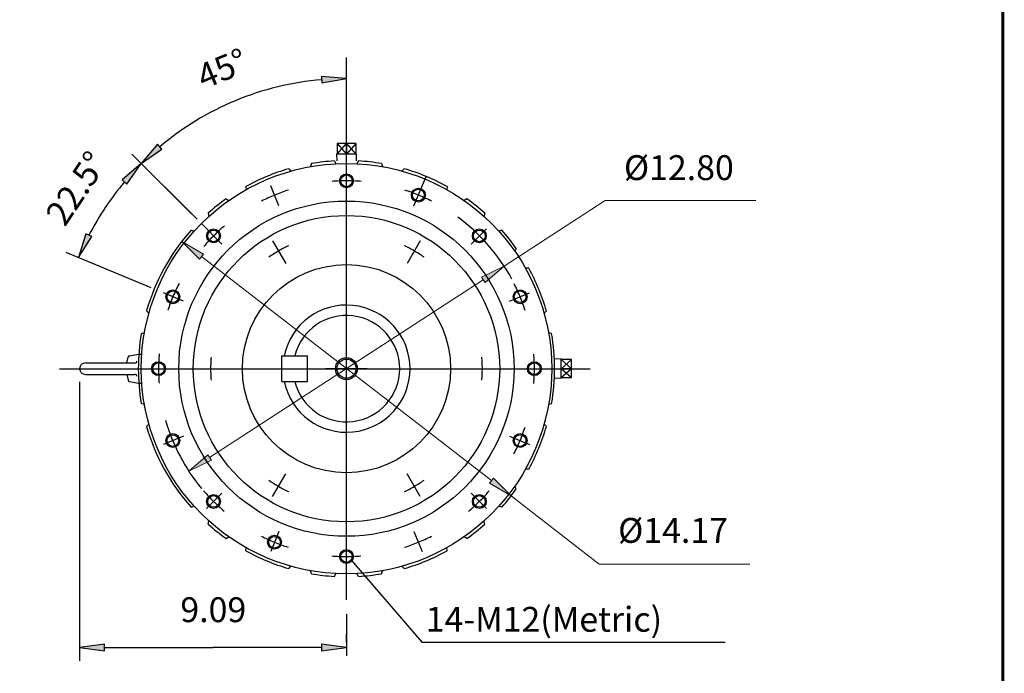
# Model space of a CAD drawing. Extents: x -56 to 56, y -41 to 41.
# Drawn here: x 22 to 56, y -21 to 2 of the extents above; entities that cross this region are included whole.
import ezdxf

# ---------------------------------------------------------------- set-up
doc = ezdxf.new("R2010")
doc.units = 0
doc.header["$MEASUREMENT"] = 0
doc.linetypes.add('CENTER', pattern=[19.4, 13, -2.1, 2.2, -2.1])
doc.layers.get('0').update_dxf_attribs({"lineweight": 0})
doc.layers.get('DEFPOINTS').update_dxf_attribs({"lineweight": 0})
doc.styles.get("Standard").update_dxf_attribs({"font": 'ROMAND.SHX'})
doc.dimstyles.get("Standard").update_dxf_attribs({"dimtxt": 0.185806, "dimasz": 0.18, "dimexe": 0.18, "dimexo": 0.0625, "dimgap": 0.09, "dimtad": 0, "dimtih": 1, "dimtoh": 1, "dimdec": 4, "dimrnd": 1e-07, "dimzin": 0, "dimdsep": 46, "dimtxsty": 'STANDARD', "dimcen": 0.09, "dimclrd": 7, "dimclre": 7, "dimclrt": 7, "dimadec": 4, "dimazin": 0, "dimtfac": 1, "dimtdec": 4, "dimtofl": 0, "dimtmove": 0, "dimatfit": 3, "dimfxl": 1, "dimtolj": 1, "dimtzin": 0, "dimarcsym": 0})

# ---------------------------------------------------------------- blocks, each defined once
blk = doc.blocks.new('*D43')
at = {"linetype": 'Continuous'}
for points in [[(33.563, -0.391), (32.709, -0.317), (32.718, -0.538)], [(26.575, -3.285), (27.276, -2.792), (27.127, -2.629)]]:
    blk.add_hatch(color=7, dxfattribs=at).paths.add_polyline_path(points)
at = {"color": 7, "linetype": 'Continuous', "lineweight": 25}
for p, q in [((33.563, -1.946), (33.563, 0.059)), ((28.475, -5.185), (26.257, -2.967))]:
    blk.add_line(p, q, dxfattribs=at)
for points in [[(33.563, -0.391), (32.709, -0.317), (32.718, -0.538), (33.563, -0.391)], [(26.575, -3.285), (27.276, -2.792), (27.127, -2.629), (26.575, -3.285)]]:
    blk.add_lwpolyline(points, dxfattribs=at)
for start, end in [(94.9297, 112.5), (112.5, 130.0703)]:
    blk.add_arc((33.563, -10.273), 9.882, start, end, dxfattribs=at)
at = {"color": 7, "linetype": 'Continuous', "insert": (29.328, -0.05), "char_height": 0.8467, "attachment_point": 5, "rotation": 22.5}
blk.add_mtext('\\A1;45%%d', dxfattribs=at)
blk = doc.blocks.new('*D44')
at = {"linetype": 'Continuous'}
for points in [[(27.954, -5.938), (28.559, -6.545), (28.694, -6.37)], [(39.172, -14.609), (38.567, -14.001), (38.432, -14.176)]]:
    blk.add_hatch(color=7, dxfattribs=at).paths.add_polyline_path(points)
at = {"color": 7, "linetype": 'Continuous', "elevation": 17.783}
for points in [[(27.954, -5.938), (28.559, -6.545), (28.694, -6.37), (27.954, -5.938)], [(28.626, -6.457), (33.563, -10.273), (33.563, -10.273), (38.499, -14.089)], [(39.172, -14.609), (38.567, -14.001), (38.432, -14.176), (39.172, -14.609)], [(39.172, -14.609), (39.844, -15.129), (42.174, -16.929), (47.3, -16.929)]]:
    blk.add_lwpolyline(points, dxfattribs=at)
at = {"color": 7, "linetype": 'Continuous', "insert": (44.686, -15.784), "char_height": 0.84666, "attachment_point": 5}
blk.add_mtext('\\A1;%%c14.17', dxfattribs=at)
blk = doc.blocks.new('*D45')
at = {"linetype": 'Continuous'}
for points in [[(38.935, -6.782), (38.162, -7.153), (38.283, -7.338)], [(28.19, -13.764), (28.963, -13.394), (28.843, -13.208)]]:
    blk.add_hatch(color=7, dxfattribs=at).paths.add_polyline_path(points)
at = {"color": 7, "linetype": 'Continuous', "elevation": 17.783}
for points in [[(38.935, -6.782), (39.648, -6.319), (42.376, -4.546), (47.502, -4.546)], [(38.935, -6.782), (38.162, -7.153), (38.283, -7.338), (38.935, -6.782)], [(28.903, -13.301), (33.563, -10.273), (33.563, -10.273), (38.222, -7.245)], [(28.19, -13.764), (28.963, -13.394), (28.843, -13.208), (28.19, -13.764)]]:
    blk.add_lwpolyline(points, dxfattribs=at)
at = {"color": 7, "linetype": 'Continuous', "insert": (44.884, -3.424), "char_height": 0.84666, "attachment_point": 5}
blk.add_mtext('\\A1;%%c12.80', dxfattribs=at)
blk = doc.blocks.new('*D46')
at = {"linetype": 'Continuous'}
for points in [[(24.473, -19.774), (25.323, -19.884), (25.323, -19.663)], [(33.563, -19.774), (32.713, -19.663), (32.713, -19.884)]]:
    blk.add_hatch(color=7, dxfattribs=at).paths.add_polyline_path(points)
at = {"color": 7, "linetype": 'Continuous', "lineweight": 25}
for p, q in [((24.473, -10.723), (24.473, -20.224)), ((33.563, -19.606), (33.563, -19.324))]:
    blk.add_line(p, q, dxfattribs=at)
for points in [[(24.473, -19.774), (25.323, -19.884), (25.323, -19.663), (24.473, -19.774)], [(25.323, -19.774), (25.323, -19.774), (25.323, -19.774), (29.018, -19.774)], [(32.713, -19.774), (32.713, -19.774), (32.713, -19.774), (29.018, -19.774)], [(33.563, -19.774), (32.713, -19.663), (32.713, -19.884), (33.563, -19.774)]]:
    blk.add_lwpolyline(points, dxfattribs=at)
at = {"color": 7, "linetype": 'Continuous', "insert": (29.027, -18.486), "char_height": 0.8467, "attachment_point": 5}
blk.add_mtext('\\A1;9.09', dxfattribs=at)
blk = doc.blocks.new('*D47')
at = {"linetype": 'Continuous'}
for points in [[(26.575, -3.285), (25.919, -3.837), (26.082, -3.986)], [(24.433, -6.491), (24.892, -5.767), (24.691, -5.674)]]:
    blk.add_hatch(color=0, dxfattribs=at).paths.add_polyline_path(points)
at = {"color": 0, "linetype": 'Continuous', "lineweight": 25}
for p, q in [((28.301, -5.012), (26.257, -2.967)), ((26.915, -7.52), (24.017, -6.319))]:
    blk.add_line(p, q, dxfattribs=at)
for points in [[(26.575, -3.285), (25.919, -3.837), (26.082, -3.986), (26.575, -3.285)], [(24.433, -6.491), (24.892, -5.767), (24.691, -5.674), (24.433, -6.491)]]:
    blk.add_lwpolyline(points, dxfattribs=at)
for start, end in [(139.9297, 146.25), (146.25, 152.5703)]:
    blk.add_arc((33.563, -10.273), 9.882, start, end, dxfattribs=at)
at = {"color": 0, "linetype": 'Continuous', "insert": (24.362, -4.125), "char_height": 0.84666, "attachment_point": 5, "rotation": 56.25}
blk.add_mtext('\\A1;22.5%%d', dxfattribs=at)

msp = doc.modelspace()

# ---------------------------------------------------------------- linework, layer by layer
at = {"color": 7, "linetype": 'ByBlock', "lineweight": 25}
for p, q in [((33.56285, -1.90386, 17.78291), (33.56285, 0.32639, 17.78291)), ((33.56285, -18.64237, 17.78291), (33.56285, -20.05628, 17.78291)), ((46.46319, -19.59866), (36.12042, -19.59866))]:
    msp.add_line(p, q, dxfattribs=at)
at = {"color": 7, "linetype": 'Continuous', "lineweight": 25}
for p, q in [((33.56285, -18.15006, 17.78291), (33.56285, -1.76923, 17.78291)), ((33.24497, -2.96134, 17.78291), (33.56285, -2.60688, 17.78291)), ((33.88073, -2.60688, 17.78291), (33.24498, -2.60688, 17.78291)), ((33.24498, -2.60688, 17.78291), (33.24498, -2.96134, 17.78291)), ((33.24498, -2.60688, 17.78291), (33.56285, -2.96134, 17.78291)), ((33.88073, -2.60688, 17.78291), (33.56285, -2.96134, 17.78291)), ((33.56285, -2.60688, 17.78291), (33.88073, -2.96134, 17.78291)), ((33.56285, -2.60688, 17.78291), (33.56285, -2.96134, 17.78291)), ((33.88073, -2.60688, 17.78291), (33.88073, -2.96134, 17.78291)), ((33.89792, -2.96134, 17.78291), (33.22778, -2.96134, 17.78291)), ((33.22778, -2.96134, 17.78291), (33.23497, -3.19145, 17.78291)), ((33.89792, -2.96135, 17.78291), (33.89073, -3.19146, 17.78291)), ((32.37025, -3.2849, 17.78291), (32.34102, -3.38993, 17.78291)), ((33.15287, -3.19574, 17.78291), (33.20498, -3.2915, 17.78291)), ((33.97282, -3.19573, 17.78291), (33.92071, -3.2915, 17.78291)), ((34.75545, -3.2849, 17.78291), (34.78468, -3.38993, 17.78291)), ((31.59444, -3.46262, 17.78291), (31.67198, -3.54291, 17.78291)), ((35.53126, -3.46262, 17.78291), (35.45372, -3.54291, 17.78291)), ((30.13899, -4.06549, 17.78291), (30.14093, -4.17709, 17.78291)), ((36.98673, -4.06549, 17.78291), (36.98479, -4.1771, 17.78291)), ((29.46473, -4.4884, 17.78291), (29.55967, -4.542, 17.78291)), ((37.66097, -4.4884, 17.78291), (37.56603, -4.542, 17.78291)), ((28.84828, -4.97876, 17.78291), (28.87914, -5.08332, 17.78291)), ((38.27742, -4.97876, 17.78291), (38.24656, -5.08332, 17.78291)), ((28.26849, -5.55854, 17.78291), (28.37305, -5.58941, 17.78291)), ((38.8572, -5.55854, 17.78291), (38.75264, -5.5894, 17.78291)), ((39.34756, -6.17499, 17.78291), (39.29396, -6.26993, 17.78291)), ((39.77047, -6.84923, 17.78291), (39.65887, -6.85118, 17.78291)), ((26.75236, -8.30471, 17.78291), (26.83264, -8.38224, 17.78291)), ((40.37335, -8.30471, 17.78291), (40.29306, -8.38225, 17.78291)), ((26.67977, -9.0507, 17.78291), (26.57276, -9.09158, 17.78291)), ((40.55107, -9.08052, 17.78291), (40.44604, -9.05129, 17.78291)), ((33.56285, -10.98204, 17.78291), (33.56285, -9.56419, 17.78291)), ((26.08692, -10.07627, 17.78291), (26.12751, -9.87863, 17.78291)), ((26.17193, -9.83544, 17.78291), (26.48072, -9.78099, 17.78291)), ((26.48072, -9.78099, 17.78291), (26.59883, -9.78099, 17.78291)), ((31.36563, -10.71078, 17.78291), (31.36563, -9.83546, 17.78291)), ((31.36563, -9.83546, 17.78291), (32.24095, -9.83546, 17.78291)), ((32.24095, -10.71078, 17.78291), (32.24095, -9.83546, 17.78291)), ((40.87463, -9.93805, 17.78291), (40.64452, -9.94524, 17.78291)), ((40.87463, -10.60819, 17.78291), (40.87463, -9.93805, 17.78291)), ((40.87463, -9.95524, 17.78291), (41.22909, -10.27312, 17.78291)), ((41.22909, -9.95524, 17.78291), (40.87463, -10.27312, 17.78291)), ((41.22909, -9.95524, 17.78291), (40.87463, -9.95524, 17.78291)), ((41.22909, -10.59099, 17.78291), (41.22909, -9.95524, 17.78291)), ((23.78837, -10.27312, 17.78291), (41.86247, -10.27312, 17.78291)), ((24.6697, -10.07627, 17.78291), (26.37048, -10.07627, 17.78291)), ((34.27178, -10.27312, 17.78291), (32.85393, -10.27312, 17.78291)), ((41.22909, -10.59099, 17.78291), (40.87463, -10.27312, 17.78291)), ((41.22909, -10.27312, 17.78291), (40.87463, -10.59099, 17.78291)), ((41.22909, -10.27312, 17.78291), (40.87463, -10.27312, 17.78291)), ((24.6697, -10.46997, 17.78291), (26.37048, -10.46997, 17.78291)), ((26.08692, -10.46997, 17.78291), (26.12751, -10.6676, 17.78291)), ((26.17194, -10.7108, 17.78291), (26.48072, -10.76524, 17.78291)), ((31.36563, -10.71078, 17.78291), (32.24095, -10.71078, 17.78291)), ((40.87463, -10.60819, 17.78291), (40.64451, -10.601, 17.78291)), ((41.22909, -10.59099, 17.78291), (40.87463, -10.59099, 17.78291)), ((26.48072, -10.76524, 17.78291), (26.59883, -10.76524, 17.78291)), ((26.67977, -11.49554, 17.78291), (26.57276, -11.45466, 17.78291)), ((40.55107, -11.46572, 17.78291), (40.44604, -11.49495, 17.78291)), ((26.75236, -12.24153, 17.78291), (26.83264, -12.164, 17.78291)), ((40.37335, -12.24152, 17.78291), (40.29306, -12.16399, 17.78291)), ((39.77047, -13.69699, 17.78291), (39.65888, -13.69505, 17.78291)), ((39.34757, -14.37124, 17.78291), (39.29397, -14.2763, 17.78291)), ((28.2685, -14.9877, 17.78291), (28.37306, -14.95683, 17.78291)), ((38.85721, -14.98769, 17.78291), (38.75266, -14.95682, 17.78291)), ((28.84828, -15.56748, 17.78291), (28.87915, -15.46292, 17.78291)), ((38.27743, -15.56748, 17.78291), (38.24656, -15.46291, 17.78291)), ((29.46474, -16.05784, 17.78291), (29.55968, -16.00424, 17.78291)), ((37.66098, -16.05783, 17.78291), (37.56604, -16.00423, 17.78291)), ((30.13898, -16.48074, 17.78291), (30.14093, -16.36915, 17.78291)), ((36.98673, -16.48073, 17.78291), (36.98478, -16.36914, 17.78291)), ((31.59444, -17.08361, 17.78291), (31.67197, -17.00333, 17.78291)), ((35.53126, -17.08362, 17.78291), (35.45372, -17.00333, 17.78291)), ((32.37026, -17.26133, 17.78291), (32.34103, -17.1563, 17.78291)), ((33.15289, -17.35051, 17.78291), (33.20499, -17.25474, 17.78291)), ((33.97282, -17.3505, 17.78291), (33.92072, -17.25474, 17.78291)), ((34.75546, -17.26134, 17.78291), (34.78469, -17.1563, 17.78291))]:
    msp.add_line(p, q, dxfattribs=at)
at = {"color": 7, "linetype": 'CENTER', "lineweight": 25}
for p, q in [((35.86128, -4.72423, 17.78291), (36.27579, -3.7235, 17.78291)), ((31.26442, -4.72422, 17.78291), (30.98154, -4.04127, 17.78291)), ((29.31591, -6.02618, 17.78291), (28.61962, -5.32989, 17.78291)), ((37.80979, -6.02618, 17.78291), (38.3325, -5.50347, 17.78291)), ((31.0484, -5.91798, 17.78291), (31.492, -6.68631, 17.78291)), ((36.07729, -5.91797, 17.78291), (35.6337, -6.6863, 17.78291)), ((28.01396, -7.97469, 17.78291), (27.33101, -7.69181, 17.78291)), ((39.11174, -7.97469, 17.78291), (39.7947, -7.6918, 17.78291)), ((28.01396, -12.57155, 17.78291), (27.33101, -12.85443, 17.78291)), ((39.11175, -12.57155, 17.78291), (39.7947, -12.85443, 17.78291)), ((31.0484, -14.62826, 17.78291), (31.492, -13.85993, 17.78291)), ((36.07729, -14.62827, 17.78291), (35.6337, -13.85994, 17.78291)), ((29.31591, -14.52006, 17.78291), (28.79321, -15.04276, 17.78291)), ((37.80979, -14.52006, 17.78291), (38.3325, -15.04277, 17.78291)), ((31.26442, -15.82201, 17.78291), (30.98154, -16.50496, 17.78291)), ((35.86128, -15.82201, 17.78291), (36.14416, -16.50496, 17.78291))]:
    msp.add_line(p, q, dxfattribs=at)
at = {"const_width": 0.1, "elevation": 0.73437}
msp.add_lwpolyline([(-55.918, 41.29364), (55.918, 41.29364), (55.918, -41.24516), (-55.918, -41.24516)], close=True, dxfattribs=at)
at = {"color": 7, "linetype": 'Continuous', "lineweight": 25}
for centre, radius in [((33.56285, -10.27312, 17.78291), 6.99079), ((33.56285, -3.8731, 17.78291), 0.23631), ((33.56285, -3.8731, 17.78291), 0.19901), ((36.01203, -4.36027, 17.78291), 0.23631), ((36.01203, -4.36027, 17.78291), 0.19901), ((33.56285, -10.27312, 17.78291), 5.71078), ((33.56285, -10.27312, 17.78291), 5.21848), ((29.03736, -5.74762, 17.78291), 0.23631), ((29.03736, -5.74762, 17.78291), 0.19901), ((38.08835, -5.74762, 17.78291), 0.23631), ((38.08835, -5.74762, 17.78291), 0.19901), ((33.56285, -10.27312, 17.78291), 3.54463), ((27.65001, -7.82394, 17.78291), 0.23631), ((27.65001, -7.82394, 17.78291), 0.19901), ((39.4757, -7.82394, 17.78291), 0.23631), ((39.4757, -7.82394, 17.78291), 0.19901), ((27.16283, -10.27312, 17.78291), 0.23631), ((33.56285, -10.27312, 17.78291), 0.37514), ((33.56285, -10.27312, 17.78291), 0.32492), ((39.96287, -10.27312, 17.78291), 0.23631), ((27.16283, -10.27312, 17.78291), 0.19901), ((39.96287, -10.27312, 17.78291), 0.19901), ((27.65001, -12.7223, 17.78291), 0.23631), ((27.65001, -12.7223, 17.78291), 0.19901), ((39.4757, -12.7223, 17.78291), 0.23631), ((39.4757, -12.7223, 17.78291), 0.19901), ((29.03736, -14.79861, 17.78291), 0.23631), ((29.03736, -14.79861, 17.78291), 0.19901), ((38.08835, -14.79861, 17.78291), 0.23631), ((38.08835, -14.79861, 17.78291), 0.19901), ((31.11367, -16.18596, 17.78291), 0.23631), ((31.11367, -16.18596, 17.78291), 0.19901), ((33.56285, -16.67314, 17.78291), 0.23631), ((33.56285, -16.67314, 17.78291), 0.19901)]:
    msp.add_circle(centre, radius, dxfattribs=at)
for centre, radius, start, end in [((33.56285, -10.27312, 17.78291), 7.08925, 93.315322, 99.684787), ((33.56285, -10.27312, 17.78291), 7.08925, 80.3153, 86.684779), ((33.56285, -10.27312, 17.78291), 7.08925, 106.12067, 118.879415), ((33.56285, -10.27312, 17.78291), 7.08925, 61.120638, 73.879383), ((33.56285, -10.27312, 17.78291), 7.08925, 125.315298, 131.684777), ((33.56285, -10.27312, 17.78291), 7.08925, 48.31531, 54.684769), ((33.56285, -10.27312, 17.78291), 7.08925, 138.315265, 163.879379), ((33.56285, -10.27312, 17.78291), 7.08925, 35.315309, 41.684788), ((33.56285, -10.27312, 17.78291), 7.08925, 16.120672, 28.879416), ((33.56285, -10.27312, 17.78291), 2.16616, -168.343413, 168.343399), ((33.56285, -10.27312, 17.78291), 1.81317, -166.032036, 166.032036), ((33.56285, -10.27312, 17.78291), 7.08925, 170.405925, 189.594061), ((33.56285, -10.27312, 17.78291), 7.08925, -9.684733, 9.684789), ((26.1815, -9.88972, 17.78291), 0.05512, 99.999994, 168.394284), ((26.37048, -10.02115, 17.78291), 0.05512, -90.000023, 0.000032), ((24.6697, -10.27312, 17.78291), 0.19685, 90, 269.999963), ((26.1815, -10.65652, 17.78291), 0.05512, -168.394311, -100.000035), ((26.37048, -10.52509, 17.78291), 0.05512, -0.000037, 90.000003), ((33.56285, -10.27312, 17.78291), 7.08925, -163.879338, -138.315224), ((33.56285, -10.27312, 17.78291), 7.08925, -28.879361, -16.120662), ((33.56285, -10.27312, 17.78291), 7.08925, -41.684696, -35.315244), ((33.56285, -10.27312, 17.78291), 7.08925, -131.684695, -125.315243), ((33.56285, -10.27312, 17.78291), 7.08925, -54.684704, -48.315225), ((33.56285, -10.27312, 17.78291), 7.08925, -118.879374, -106.120635), ((33.56285, -10.27312, 17.78291), 7.08925, -73.879335, -61.120583), ((33.56285, -10.27312, 17.78291), 7.08925, -99.684712, -93.315233), ((33.56285, -10.27312, 17.78291), 7.08925, -86.684683, -80.315218)]:
    msp.add_arc(centre, radius, start, end, dxfattribs=at)
at = {"color": 7, "linetype": 'CENTER', "lineweight": 25}
for radius, start, end in [(6.40002, 85.517677, 94.389512), (6.40002, 108.01768, 116.889508), (6.40002, 63.017682, 71.88951), (6.40002, 130.517675, 139.389517), (4.62771, 115.117852, 124.882141), (4.62771, 55.117858, 64.882139), (6.40002, 153.017671, 161.889513), (6.40002, 18.017668, 26.88951), (6.40002, 175.51768, 184.389512), (4.62771, 175.117854, 184.882146), (4.62771, -4.88214, 4.882148), (6.40002, -4.482321, 4.389507), (6.40002, -26.982316, -18.110487), (4.62771, -124.882154, -115.117866), (4.62771, -64.882146, -55.117861), (6.40002, -139.482326, -130.610497), (6.40002, -49.482327, -40.610485), (6.40002, -116.982316, -108.110488), (6.40002, -71.982319, -63.11049), (6.40002, -94.482321, -85.610486)]:
    msp.add_arc((33.56285, -10.27312, 17.78291), radius, start, end, dxfattribs=at)
at = {"color": 7, "lineweight": 25}
for start, end in [(28.429923, 53.757793), (-164.079326, -140.346973)]:
    msp.add_arc((33.56285, -10.27312, 17.78291), 6.40691, start, end, dxfattribs=at)
at = {"layer": 'DEFPOINTS', "color": 7, "linetype": 'Continuous'}
for p in [(33.56285, -2.39617, 17.78291), (33.56285, -2.39617, 17.78291), (36.14417, -4.04127, 17.78291), (35.86128, -4.72423, 17.78291), (33.56285, -10.27312, 17.78291), (31.11367, -16.18596, 17.78291), (33.56285, -18.15006, 17.78291), (33.56285, -18.15006, 17.78291)]:
    msp.add_point(p, dxfattribs=at)

# ---------------------------------------------------------------- texts
at = {"color": 7, "linetype": 'Continuous'}
msp.add_text('14-M12(Metric)', height=0.8466581, dxfattribs=at).set_placement((36.26115, -19.23614))

# ---------------------------------------------------------------- dimensions: what is measured, and where the dimension line sits
dim = msp.add_angular_dim_2l(base=(29.56571, -1.23542, 17.78291), line1=((33.56285, -18.15006, 17.78291), (33.56285, -2.39617, 17.78291)), line2=((29.31591, -6.02618, 17.78291), (28.7932, -5.50347, 17.78291)), text='45%%d', dimstyle='STANDARD', override={"dimtxt": 0.846658, "dimasz": 0.85, "dimexe": 0.45, "dimexo": 0.45, "dimgap": 0.5, "dimtad": 1, "dimtih": 0, "dimtoh": 0, "dimadec": 0, "dimtfac": 1.8, "dimtdec": 0, "dimtofl": 1}, dxfattribs=at)
dim.commit()
dim.dimension.update_dxf_attribs({"geometry": '*D43', "text_midpoint": (29.32821, -0.04978, 17.78291)})
at = {"color": 0, "linetype": 'Continuous'}
dim = msp.add_angular_dim_2l(base=(26.57419, -3.28609, 17.78291), line1=((29.31591, -6.02618, 17.78291), (28.61962, -5.32989, 17.78291)), line2=((28.01396, -7.97469, 17.78291), (27.33101, -7.69181, 17.78291)), text='22.5%%d', dimstyle='STANDARD', override={"dimtxt": 0.846658, "dimasz": 0.85, "dimexe": 0.45, "dimexo": 0.45, "dimgap": 0.5, "dimtad": 1, "dimtih": 0, "dimtoh": 0, "dimclrd": 0, "dimclre": 0, "dimclrt": 0, "dimadec": 1, "dimtdec": 0}, dxfattribs=at)
dim.commit()
dim.dimension.update_dxf_attribs({"geometry": '*D47', "text_midpoint": (24.36197, -4.12529, 17.78291)})
at = {"color": 7, "linetype": 'Continuous'}
for p1, p2, text, picture, middle in [((28.19049, -13.764, 17.78291), (38.93521, -6.78223, 17.78291), '%%c12.80', '*D45', (44.88429, -3.4237, 17.78291)), ((27.95393, -5.93751, 17.78291), (39.17177, -14.60873, 17.78291), '%%c14.17', '*D44', (44.68558, -15.78384, 17.78291))]:
    dim = msp.add_diameter_dim_2p(p1=p1, p2=p2, text=text, dimstyle='STANDARD', override={"dimtxt": 0.846658, "dimasz": 0.85, "dimexe": 0.45, "dimexo": 0.45, "dimgap": 0.5, "dimtad": 1, "dimdec": 2, "dimadec": 2, "dimtfac": 1.8, "dimtdec": 2, "dimtofl": 1}, dxfattribs=at)
    dim.commit()
    dim.dimension.update_dxf_attribs({"geometry": picture, "text_midpoint": middle, "dimtype": 131})
dim = msp.add_linear_dim(base=(33.56285, -19.77379, 17.78291), p1=(24.47285, -10.27312, 17.78291), p2=(33.56285, -20.05628, 17.78291), angle=180, text='9.09', dimstyle='STANDARD', override={"dimtxt": 0.846658, "dimasz": 0.85, "dimexe": 0.45, "dimexo": 0.45, "dimgap": 0.5, "dimtad": 1, "dimtih": 0, "dimtoh": 0, "dimtfac": 1.8, "dimtofl": 1}, dxfattribs=at)
dim.commit()
dim.dimension.update_dxf_attribs({"geometry": '*D46', "text_midpoint": (29.02675, -18.48638, 17.78291), "dimtype": 128})

# ---------------------------------------------------------------- leaders
at = {"color": 7, "linetype": 'Continuous', "lineweight": 25}
msp.add_leader([(33.75076, -16.82443), (36.14206, -19.60742)], dimstyle='STANDARD', dxfattribs=at)

doc.saveas('drawing.dxf')
